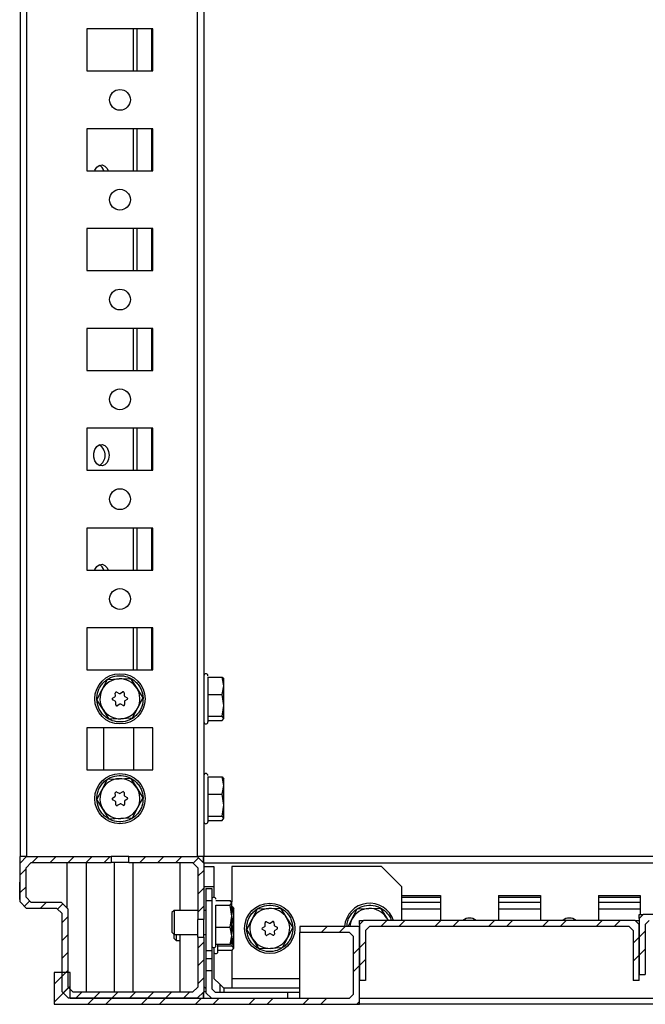
# Model space of a CAD drawing. Units: millimetres. Extents: x -2412 to 2175, y -2546 to 3105.
# Drawn here: x 750 to 907, y -714 to -468 of the extents above; entities that cross this region are included whole.
import ezdxf

# ---------------------------------------------------------------- set-up
doc = ezdxf.new("R2010")
doc.units = ezdxf.units.MM

msp = doc.modelspace()

# ---------------------------------------------------------------- hatches: boundary and pattern name
at = {"linetype": 'Continuous', "lineweight": 18}
h = msp.add_hatch(dxfattribs=at)
h.set_pattern_fill('ANSI31', angle=3e-322, style=0)
h.paths.add_polyline_path([(794.882, -697.636), (794.882, -710.118), (793.582, -711.418), (763.682, -711.418), (762.382, -710.118), (762.382, -690.559), (760.742, -688.918), (753.182, -688.918), (751.882, -687.618), (751.882, -680.218), (753.182, -678.918), (773.164, -678.918), (773.164, -677.418), (752.022, -677.418), (750.382, -679.059), (750.382, -688.778), (752.022, -690.418), (759.582, -690.418), (760.882, -691.718), (760.882, -711.278), (762.522, -712.918), (794.742, -712.918), (796.382, -711.278), (796.382, -697.636)], flags=0)
h = msp.add_hatch(dxfattribs=at)
h.set_pattern_fill('ANSI31', angle=3e-322, style=0)
h.paths.add_polyline_path([(777.6, -678.918), (793.582, -678.918), (794.882, -680.218), (794.882, -693.201), (796.382, -693.201), (796.382, -679.059), (794.742, -677.418), (777.6, -677.418)], flags=0)
h = msp.add_hatch(dxfattribs=at)
h.set_pattern_fill('ANSI32', angle=3e-322, style=0)
h.paths.add_polyline_path([(906.882, -706.918), (906.882, -694.418), (907.882, -693.418), (1035.382, -693.418), (1035.382, -691.918), (906.382, -691.918), (905.382, -692.918), (905.382, -706.918)], flags=0)
h = msp.add_hatch(dxfattribs=at)
h.set_pattern_fill('ANSI32', style=0)
h.paths.add_polyline_path([(835.382, -714.418), (835.382, -694.918), (820.382, -694.918), (820.382, -696.418), (832.882, -696.418), (833.882, -697.418), (833.882, -711.918), (832.882, -712.918), (762.882, -712.918), (762.882, -706.418), (758.882, -706.418), (758.882, -714.418)], flags=0)
h = msp.add_hatch(dxfattribs=at)
h.set_pattern_fill('ANSI32', angle=3e-322, style=0)
h.paths.add_polyline_path([(836.882, -708.418), (836.882, -695.918), (837.882, -694.918), (902.882, -694.918), (903.882, -695.918), (903.882, -708.418), (905.382, -708.418), (905.382, -694.418), (904.382, -693.418), (836.382, -693.418), (835.382, -694.418), (835.382, -708.418)], flags=0)

# ---------------------------------------------------------------- linework, layer by layer
at = {"color": 7, "linetype": 'Continuous', "lineweight": 25}
for p, q in [((750.382, 1251.582), (750.382, -677.418)), ((752.022, 1251.582), (752.022, -677.418)), ((794.742, 1251.582), (794.742, -677.418)), ((796.382, 1251.582), (796.382, -677.418)), ((783.632, -470.168), (767.132, -470.168)), ((767.132, -470.168), (767.132, -480.668)), ((778.723, -470.168), (778.723, -480.668)), ((779.642, -470.168), (779.642, -480.668)), ((783.242, -470.168), (783.242, -480.668)), ((783.632, -480.668), (783.632, -470.168)), ((767.132, -480.668), (783.632, -480.668)), ((783.632, -495.168), (767.132, -495.168)), ((767.132, -495.168), (767.132, -505.668)), ((778.723, -495.168), (778.723, -505.668)), ((779.642, -495.168), (779.642, -505.668)), ((783.242, -495.168), (783.242, -505.668)), ((783.632, -505.668), (783.632, -495.168)), ((767.132, -505.668), (783.632, -505.668)), ((783.632, -520.168), (767.132, -520.168)), ((767.132, -520.168), (767.132, -530.668)), ((778.723, -520.168), (778.723, -530.668)), ((779.642, -520.168), (779.642, -530.668)), ((783.242, -520.168), (783.242, -530.668)), ((783.632, -530.668), (783.632, -520.168)), ((767.132, -530.668), (783.632, -530.668)), ((783.632, -545.168), (767.132, -545.168)), ((767.132, -545.168), (767.132, -555.668)), ((778.723, -545.168), (778.723, -555.668)), ((779.642, -545.168), (779.642, -555.668)), ((783.242, -545.168), (783.242, -555.668)), ((783.632, -555.668), (783.632, -545.168)), ((767.132, -555.668), (783.632, -555.668)), ((783.632, -570.168), (767.132, -570.168)), ((767.132, -570.168), (767.132, -580.668)), ((778.723, -570.168), (778.723, -580.668)), ((779.642, -570.168), (779.642, -580.668)), ((783.242, -570.168), (783.242, -580.668)), ((783.632, -580.668), (783.632, -570.168)), ((767.132, -580.668), (783.632, -580.668)), ((783.632, -595.168), (767.132, -595.168)), ((767.132, -595.168), (767.132, -605.668)), ((778.723, -595.168), (778.723, -605.668)), ((779.642, -595.168), (779.642, -605.668)), ((783.242, -595.168), (783.242, -605.668)), ((783.632, -605.668), (783.632, -595.168)), ((767.132, -605.668), (783.632, -605.668)), ((783.632, -620.168), (767.132, -620.168)), ((767.132, -620.168), (767.132, -630.668)), ((778.723, -620.168), (778.723, -630.668)), ((779.642, -620.168), (779.642, -630.668)), ((783.242, -620.168), (783.242, -630.668)), ((783.632, -630.668), (783.632, -620.168)), ((767.132, -630.668), (783.632, -630.668)), ((770.954, -635.597), (772.294, -633.04)), ((772.294, -633.04), (775.178, -632.923)), ((775.178, -632.923), (778.062, -632.805)), ((778.062, -632.805), (779.607, -635.244)), ((797.382, -632.438), (797.382, -643.713)), ((797.382, -632.463), (800.936, -632.463)), ((801.382, -634.646), (800.936, -632.463)), ((800.936, -632.463), (801.382, -633.008)), ((801.382, -634.646), (801.382, -632.927)), ((769.613, -638.154), (770.954, -635.597)), ((779.607, -635.244), (781.151, -637.683)), ((800.936, -636.828), (801.382, -634.646)), ((801.382, -639.556), (801.382, -634.646)), ((771.158, -640.593), (769.613, -638.154)), ((773.549, -637.777), (774.135, -637.406)), ((774.181, -638.531), (773.567, -638.209)), ((774.251, -637.184), (774.223, -636.492)), ((774.589, -636.26), (775.202, -636.582)), ((775.452, -636.572), (776.037, -636.202)), ((776.42, -636.403), (776.449, -637.095)), ((776.582, -637.306), (777.196, -637.628)), ((777.214, -638.06), (776.629, -638.431)), ((781.151, -637.683), (779.811, -640.24)), ((797.382, -636.828), (800.936, -636.828)), ((801.382, -639.556), (800.936, -636.828)), ((772.702, -643.032), (771.158, -640.593)), ((774.343, -639.434), (774.315, -638.742)), ((775.312, -639.265), (774.726, -639.635)), ((776.175, -639.576), (775.562, -639.254)), ((776.513, -638.652), (776.541, -639.344)), ((779.811, -640.24), (778.47, -642.797)), ((800.936, -642.283), (801.382, -639.556)), ((801.382, -642.828), (801.382, -639.556)), ((775.586, -642.914), (772.702, -643.032)), ((778.47, -642.797), (775.586, -642.914)), ((797.382, -642.283), (800.936, -642.283)), ((797.382, -643.374), (800.936, -643.374)), ((801.382, -642.828), (800.936, -642.283)), ((800.936, -643.374), (801.382, -642.828)), ((783.632, -645.168), (767.132, -645.168)), ((767.132, -645.168), (767.132, -655.668)), ((771.382, -655.668), (771.382, -645.168)), ((778.882, -655.668), (778.882, -645.168)), ((783.632, -655.668), (783.632, -645.168)), ((767.132, -655.668), (783.632, -655.668)), ((770.954, -660.597), (772.294, -658.04)), ((772.294, -658.04), (775.178, -657.923)), ((775.178, -657.923), (778.062, -657.805)), ((778.062, -657.805), (779.607, -660.244)), ((797.382, -657.438), (797.382, -668.713)), ((797.382, -657.463), (800.936, -657.463)), ((801.382, -659.646), (800.936, -657.463)), ((800.936, -657.463), (801.382, -658.008)), ((801.382, -659.646), (801.382, -657.927)), ((769.613, -663.154), (770.954, -660.597)), ((779.607, -660.244), (781.151, -662.683)), ((800.936, -661.828), (801.382, -659.646)), ((801.382, -664.556), (801.382, -659.646)), ((771.158, -665.593), (769.613, -663.154)), ((773.549, -662.777), (774.135, -662.406)), ((774.181, -663.531), (773.567, -663.209)), ((774.251, -662.184), (774.223, -661.492)), ((774.589, -661.26), (775.202, -661.582)), ((775.452, -661.572), (776.037, -661.202)), ((776.42, -661.403), (776.449, -662.095)), ((776.582, -662.306), (777.196, -662.628)), ((777.214, -663.06), (776.629, -663.431)), ((781.151, -662.683), (779.811, -665.24)), ((797.382, -661.828), (800.936, -661.828)), ((801.382, -664.556), (800.936, -661.828)), ((772.702, -668.032), (771.158, -665.593)), ((774.343, -664.434), (774.315, -663.742)), ((775.312, -664.265), (774.726, -664.635)), ((776.175, -664.576), (775.562, -664.254)), ((776.513, -663.652), (776.541, -664.344)), ((779.811, -665.24), (778.47, -667.797)), ((800.936, -667.283), (801.382, -664.556)), ((801.382, -667.828), (801.382, -664.556)), ((775.586, -667.914), (772.702, -668.032)), ((778.47, -667.797), (775.586, -667.914)), ((797.382, -667.283), (800.936, -667.283)), ((801.382, -667.828), (800.936, -667.283)), ((800.936, -668.374), (801.382, -667.828)), ((797.382, -668.374), (800.936, -668.374)), ((750.365, -679.418), (750.382, -677.418)), ((752.022, -677.418), (750.382, -679.059)), ((752.022, -677.418), (750.382, -677.418)), ((752.022, -677.418), (773.164, -677.418)), ((773.164, -677.418), (773.164, -678.918)), ((777.6, -677.418), (773.164, -677.418)), ((777.6, -678.918), (777.6, -677.418)), ((777.6, -677.418), (794.742, -677.418)), ((796.382, -679.059), (794.742, -677.418)), ((794.899, -677.418), (794.742, -677.418)), ((796.225, -677.418), (794.899, -677.418)), ((796.225, -677.418), (796.238, -678.915)), ((796.382, -677.418), (796.225, -677.418)), ((796.382, -679.059), (796.382, -677.418)), ((1104.382, -677.418), (796.382, -677.418)), ((750.288, -688.199), (750.365, -679.418)), ((750.365, -679.418), (750.382, -679.401)), ((750.382, -688.778), (750.382, -679.059)), ((751.882, -680.218), (753.182, -678.918)), ((751.882, -687.618), (751.882, -680.218)), ((753.182, -678.918), (773.164, -678.918)), ((762.044, -678.918), (762.044, -690.221)), ((767.044, -711.418), (767.044, -678.918)), ((777.6, -678.918), (773.164, -678.918)), ((773.916, -678.918), (773.916, -711.418)), ((777.6, -678.918), (793.582, -678.918)), ((778.632, -678.918), (778.632, -711.418)), ((790.351, -678.918), (790.351, -690.918)), ((793.582, -678.918), (794.882, -680.218)), ((794.882, -680.218), (794.882, -693.201)), ((796.233, -678.318), (796.382, -678.318)), ((796.382, -679.059), (796.382, -693.201)), ((1104.382, -679.059), (796.382, -679.059)), ((796.382, -679.918), (798.882, -679.918)), ((798.882, -679.918), (798.882, -684.918)), ((840.882, -679.918), (803.382, -679.918)), ((803.382, -679.918), (803.382, -688.746)), ((845.882, -684.918), (840.882, -679.918)), ((796.382, -684.918), (798.882, -684.918)), ((796.882, -685.418), (798.382, -685.418)), ((796.882, -685.418), (796.882, -688.418)), ((798.382, -685.418), (798.382, -688.418)), ((798.882, -684.918), (798.882, -687.618)), ((845.882, -684.918), (845.882, -693.418)), ((753.182, -688.918), (751.882, -687.618)), ((845.882, -687.168), (855.632, -687.168)), ((845.882, -687.618), (855.632, -687.618)), ((855.632, -687.168), (855.632, -693.418)), ((870.132, -687.168), (880.632, -687.168)), ((870.132, -687.168), (870.132, -693.418)), ((870.132, -687.618), (880.632, -687.618)), ((880.632, -687.168), (880.632, -693.418)), ((895.132, -687.168), (905.632, -687.168)), ((895.132, -687.168), (895.132, -693.418)), ((895.132, -687.618), (905.632, -687.618)), ((905.632, -687.168), (905.632, -691.918)), ((750.382, -688.294), (750.288, -688.199)), ((750.289, -688.277), (750.382, -688.372)), ((750.382, -688.778), (752.022, -690.418)), ((760.742, -688.918), (753.182, -688.918)), ((762.382, -690.559), (760.742, -688.918)), ((794.851, -688.418), (794.882, -688.418)), ((794.851, -688.418), (794.873, -690.918)), ((796.882, -688.418), (798.382, -688.418)), ((796.882, -688.418), (796.882, -700.918)), ((798.382, -688.418), (798.382, -700.918)), ((799.382, -688.436), (802.936, -688.436)), ((799.382, -689.61), (802.936, -689.61)), ((803.382, -689.023), (802.936, -688.436)), ((802.936, -689.61), (803.382, -689.023)), ((803.382, -692.351), (802.936, -689.61)), ((803.382, -688.918), (803.296, -688.77)), ((803.382, -689.023), (803.382, -688.918)), ((803.382, -692.351), (803.382, -689.023)), ((803.382, -689.963), (803.436, -689.963)), ((803.882, -692.146), (803.436, -689.963)), ((803.436, -689.963), (803.882, -690.508)), ((812.678, -690.423), (815.562, -690.305)), ((815.562, -690.305), (817.107, -692.744)), ((837.678, -690.423), (840.562, -690.305)), ((840.562, -690.305), (842.107, -692.744)), ((855.632, -688.918), (845.882, -688.918)), ((880.632, -688.918), (870.132, -688.918)), ((905.632, -688.918), (895.132, -688.918)), ((759.582, -690.418), (752.022, -690.418)), ((759.582, -690.418), (760.882, -691.718)), ((760.882, -711.278), (760.882, -691.718)), ((762.382, -710.118), (762.382, -690.559)), ((788.923, -690.918), (788.382, -691.46)), ((788.382, -691.46), (788.382, -696.377)), ((794.882, -690.918), (788.923, -690.918)), ((788.923, -690.918), (788.923, -695.915)), ((796.882, -690.918), (796.382, -690.918)), ((802.936, -695.093), (803.382, -692.351)), ((803.382, -697.247), (803.382, -692.351)), ((803.436, -694.328), (803.882, -692.146)), ((803.882, -692.146), (803.882, -690.427)), ((803.882, -697.056), (803.882, -692.146)), ((808.454, -693.097), (809.794, -690.54)), ((809.794, -690.54), (812.678, -690.423)), ((817.107, -692.744), (818.651, -695.183)), ((833.454, -693.097), (834.794, -690.54)), ((834.794, -690.54), (837.678, -690.423)), ((842.107, -692.744), (842.534, -693.418)), ((855.632, -690.559), (845.882, -690.559)), ((880.632, -690.559), (870.132, -690.559)), ((905.632, -690.559), (895.132, -690.559)), ((906.382, -691.918), (905.382, -692.918)), ((905.382, -691.918), (906.382, -691.918)), ((905.382, -692.918), (905.382, -691.918)), ((1035.382, -691.918), (906.382, -691.918)), ((794.882, -697.636), (794.882, -693.201)), ((796.382, -693.201), (794.882, -693.201)), ((796.382, -697.636), (796.382, -693.201)), ((799.382, -695.093), (802.936, -695.093)), ((803.382, -697.247), (802.936, -695.093)), ((803.382, -694.328), (803.436, -694.328)), ((803.882, -697.056), (803.436, -694.328)), ((807.113, -695.654), (808.454, -693.097)), ((811.049, -695.277), (811.635, -694.906)), ((811.751, -694.684), (811.723, -693.992)), ((812.089, -693.76), (812.702, -694.082)), ((812.952, -694.072), (813.537, -693.702)), ((813.92, -693.903), (813.949, -694.595)), ((814.082, -694.806), (814.696, -695.128)), ((818.651, -695.183), (817.311, -697.74)), ((820.382, -694.918), (820.382, -696.418)), ((835.382, -694.918), (820.382, -694.918)), ((832.499, -694.918), (833.454, -693.097)), ((836.382, -693.418), (835.382, -694.418)), ((835.382, -693.418), (836.382, -693.418)), ((835.382, -694.418), (835.382, -693.418)), ((835.382, -694.418), (835.382, -708.418)), ((835.382, -714.418), (835.382, -694.918)), ((904.382, -693.418), (836.382, -693.418)), ((836.882, -695.918), (837.882, -694.918)), ((902.882, -694.918), (837.882, -694.918)), ((902.882, -694.918), (903.882, -695.918)), ((905.382, -694.418), (904.382, -693.418)), ((904.382, -693.418), (905.382, -693.418)), ((905.382, -692.918), (905.382, -706.918)), ((905.382, -708.418), (905.382, -694.418)), ((906.882, -694.418), (907.882, -693.418)), ((906.882, -694.418), (906.882, -706.918)), ((788.382, -696.377), (788.923, -696.918)), ((788.882, -696.877), (788.882, -697.877)), ((788.923, -695.915), (788.923, -696.918)), ((788.923, -696.918), (794.882, -696.918)), ((789.423, -696.918), (789.423, -698.418)), ((790.351, -696.918), (790.351, -711.418)), ((794.882, -697.636), (796.382, -697.636)), ((794.882, -697.636), (794.882, -710.118)), ((796.382, -696.918), (796.882, -696.918)), ((796.382, -697.636), (796.382, -711.278)), ((802.936, -699.401), (803.382, -697.247)), ((803.382, -698.918), (803.382, -697.247)), ((803.436, -699.783), (803.882, -697.056)), ((803.882, -700.328), (803.882, -697.056)), ((808.658, -698.093), (807.113, -695.654)), ((811.681, -696.031), (811.067, -695.709)), ((811.843, -696.934), (811.815, -696.242)), ((812.812, -696.765), (812.226, -697.135)), ((813.675, -697.076), (813.062, -696.754)), ((814.013, -696.152), (814.041, -696.844)), ((814.714, -695.56), (814.129, -695.931)), ((817.311, -697.74), (815.97, -700.297)), ((832.882, -696.418), (820.382, -696.418)), ((820.382, -711.418), (820.382, -696.418)), ((832.882, -696.418), (833.882, -697.418)), ((833.882, -711.918), (833.882, -697.418)), ((836.882, -695.918), (836.882, -708.418)), ((903.882, -695.918), (903.882, -708.418)), ((788.882, -697.877), (789.423, -698.418)), ((789.423, -698.418), (790.351, -698.418)), ((794.882, -698.883), (794.856, -701.918)), ((798.882, -700.218), (798.882, -707.918)), ((802.936, -699.401), (799.382, -699.401)), ((799.882, -699.783), (803.436, -699.783)), ((803.222, -699.025), (802.936, -699.401)), ((803.296, -699.067), (803.382, -698.918)), ((803.882, -700.328), (803.436, -699.783)), ((810.202, -700.532), (808.658, -698.093)), ((794.882, -701.918), (794.856, -701.918)), ((796.882, -700.918), (798.382, -700.918)), ((796.882, -700.918), (796.882, -702.918)), ((798.382, -700.918), (798.382, -702.918)), ((799.882, -700.874), (803.436, -700.874)), ((803.382, -700.874), (803.382, -707.918)), ((803.436, -700.874), (803.882, -700.328)), ((813.086, -700.414), (810.202, -700.532)), ((815.97, -700.297), (813.086, -700.414)), ((796.882, -702.918), (798.382, -702.918)), ((796.882, -702.918), (796.882, -705.918)), ((798.382, -702.918), (798.382, -705.918)), ((758.882, -706.418), (758.882, -714.418)), ((762.882, -706.418), (758.882, -706.418)), ((762.882, -712.918), (762.882, -706.418)), ((796.882, -705.918), (798.382, -705.918)), ((796.882, -705.918), (796.882, -711.542)), ((798.382, -705.918), (798.382, -710.568)), ((905.382, -706.918), (906.882, -706.918)), ((763.682, -711.418), (762.382, -710.118)), ((794.882, -710.118), (793.582, -711.418)), ((796.882, -710.49), (796.382, -709.99)), ((798.882, -707.918), (800.347, -709.383)), ((800.347, -709.383), (800.347, -711.418)), ((801.382, -710.418), (800.347, -709.383)), ((803.382, -707.918), (803.382, -710.418)), ((803.382, -707.918), (820.382, -707.918)), ((836.882, -708.418), (835.382, -708.418)), ((905.382, -708.418), (903.882, -708.418)), ((760.882, -711.278), (762.522, -712.918)), ((793.582, -711.418), (763.682, -711.418)), ((794.742, -712.918), (796.382, -711.278)), ((796.242, -711.418), (796.229, -712.918)), ((796.242, -711.418), (796.382, -711.418)), ((796.882, -711.278), (796.382, -711.278)), ((796.382, -712.918), (796.382, -711.278)), ((796.882, -711.542), (798.259, -712.918)), ((799.232, -711.418), (798.382, -710.568)), ((799.232, -711.418), (817.382, -711.418)), ((801.382, -710.418), (801.382, -711.418)), ((820.382, -710.418), (801.382, -710.418)), ((817.382, -712.918), (817.382, -711.418)), ((817.382, -711.418), (820.382, -711.418)), ((820.382, -712.918), (820.382, -711.418)), ((833.882, -711.918), (832.882, -712.918)), ((758.882, -714.418), (835.382, -714.418)), ((794.742, -712.918), (762.522, -712.918)), ((762.882, -712.918), (832.882, -712.918)), ((835.382, -712.918), (1065.382, -712.918)), ((1065.382, -714.418), (835.382, -714.418))]:
    msp.add_line(p, q, dxfattribs=at)
at = {"color": 7, "linetype": 'Continuous', "lineweight": 25, "flags": 128}
for points in [[(769.05, -505.668), (769.12, -505.497), (769.592, -504.764), (770.22, -504.322), (770.919, -504.23), (771.594, -504.502), (772.154, -505.1), (772.435, -505.668)], [(772.652, -576.918), (772.523, -577.894), (772.154, -578.737), (771.594, -579.335), (770.919, -579.607), (770.22, -579.515), (769.592, -579.073), (769.12, -578.34), (768.866, -577.415), (768.866, -576.422), (769.12, -575.497), (769.592, -574.764), (770.22, -574.322), (770.919, -574.23), (771.594, -574.502), (772.154, -575.1), (772.523, -575.943), (772.652, -576.918)], [(769.05, -605.668), (769.12, -605.497), (769.592, -604.764), (770.22, -604.322), (770.919, -604.23), (771.594, -604.502), (772.154, -605.1), (772.435, -605.668)], [(842.107, -692.744), (842.42, -693.318), (842.465, -693.418)]]:
    msp.add_lwpolyline(points, dxfattribs=at)
at = {"color": 7, "linetype": 'Continuous', "lineweight": 25}
for centre, radius in [((775.382, -487.918), 2.6), ((775.382, -512.918), 2.6), ((775.382, -537.918), 2.6), ((775.382, -562.918), 2.6), ((775.382, -587.918), 2.6), ((775.382, -612.918), 2.6), ((775.382, -637.918), 6.3), ((775.382, -662.918), 6.3), ((812.882, -695.418), 6.3)]:
    msp.add_circle(centre, radius, dxfattribs=at)
for centre, radius, start, end in [((769.267, -506.317), 2.205, 17.09512, 64.6047), ((768.642, -576.918), 3.032, 301.19586, 58.80414), ((769.158, -606.41), 2.337, 18.51121, 63.18861), ((775.382, -637.918), 5, 92.33776, 152.33776), ((775.382, -637.918), 5, 32.33776, 92.33776), ((796.882, -632.118), 0.5, 360, 180), ((775.382, -637.918), 5, 152.33776, 212.33776), ((776.171, -636.413), 0.25, 2.33776, 122.33442), ((775.382, -637.918), 5, 332.33776, 32.33776), ((773.683, -637.988), 0.25, 122.33666, 242.34593), ((774.001, -637.194), 0.25, 302.33666, 2.33776), ((774.065, -638.752), 0.25, 2.33776, 62.34593), ((774.473, -636.482), 0.25, 62.31485, 182.33776), ((775.319, -636.361), 0.25, 242.31485, 302.33442), ((776.699, -637.085), 0.25, 182.33776, 242.35178), ((776.763, -638.642), 0.25, 122.33442, 182.33776), ((777.08, -637.849), 0.25, 302.33442, 62.35178), ((775.382, -637.918), 5, 212.33776, 272.33776), ((774.593, -639.424), 0.25, 182.33776, 302.33223), ((775.446, -639.476), 0.25, 62.35178, 122.33223), ((775.382, -637.918), 5, 272.33776, 332.33776), ((776.291, -639.354), 0.25, 242.35178, 2.33776), ((796.882, -643.718), 0.5, 180, 0), ((775.382, -662.918), 5, 92.33776, 152.33776), ((775.382, -662.918), 5, 32.33776, 92.33776), ((796.882, -657.118), 0.5, 360, 180), ((775.382, -662.918), 5, 152.33776, 212.33776), ((775.382, -662.918), 5, 332.33776, 32.33776), ((773.683, -662.988), 0.25, 122.33666, 242.34593), ((774.001, -662.194), 0.25, 302.33666, 2.33776), ((774.473, -661.482), 0.25, 62.31485, 182.33776), ((775.319, -661.361), 0.25, 242.31485, 302.33442), ((776.171, -661.413), 0.25, 2.33776, 122.33442), ((776.699, -662.085), 0.25, 182.33776, 242.35178), ((777.08, -662.849), 0.25, 302.33442, 62.35178), ((775.382, -662.918), 5, 212.33776, 272.33776), ((774.065, -663.752), 0.25, 2.33776, 62.34593), ((774.593, -664.424), 0.25, 182.33776, 302.33223), ((775.446, -664.476), 0.25, 62.35178, 122.33223), ((775.382, -662.918), 5, 272.33776, 332.33776), ((776.291, -664.354), 0.25, 242.35178, 2.33776), ((776.763, -663.642), 0.25, 122.33442, 182.33776), ((796.882, -668.718), 0.5, 180, 0), ((798.882, -688.118), 0.5, 360, 180), ((752.488, -688.218), 2.2, 180.5, 181.53032), ((837.882, -695.418), 6.3, 18.5094, 175.44793), ((812.882, -695.418), 5, 92.33776, 152.33776), ((812.882, -695.418), 5, 32.33776, 92.33776), ((812.882, -695.418), 5, 332.33776, 32.33776), ((837.882, -695.418), 5, 92.33776, 152.33776), ((837.882, -695.418), 5, 32.33776, 92.33776), ((862.882, -695.418), 2.6, 50.28486, 129.71514), ((887.882, -695.418), 2.6, 50.28486, 129.71514), ((812.882, -695.418), 5, 152.33776, 212.33776), ((811.183, -695.488), 0.25, 122.33666, 242.34593), ((811.501, -694.694), 0.25, 302.33666, 2.33776), ((811.973, -693.982), 0.25, 62.31485, 182.33776), ((812.819, -693.861), 0.25, 242.31485, 302.33442), ((813.671, -693.913), 0.25, 2.33776, 122.33442), ((814.199, -694.585), 0.25, 182.33776, 242.35178), ((814.58, -695.349), 0.25, 302.33442, 62.35178), ((837.882, -695.418), 5, 152.33776, 174.26083), ((811.565, -696.252), 0.25, 2.33776, 62.34593), ((812.093, -696.924), 0.25, 182.33776, 302.33223), ((812.946, -696.976), 0.25, 62.35178, 122.33223), ((812.882, -695.418), 5, 272.33776, 332.33776), ((813.791, -696.854), 0.25, 242.35178, 2.33776), ((814.263, -696.142), 0.25, 122.33442, 182.33776), ((798.882, -699.718), 0.5, 180, 0), ((812.882, -695.418), 5, 212.33776, 272.33776), ((799.382, -701.218), 0.5, 180, 0)]:
    msp.add_arc(centre, radius, start, end, dxfattribs=at)
for points, knots in [([(769.587, -638.155), (769.635, -637.423), (769.708, -636.297), (770.375, -634.918), (771.086, -633.96), (771.983, -633.169), (773.304, -632.414), (775.14, -631.983), (777.005, -632.263), (778.383, -632.908), (779.342, -633.623), (780.127, -634.519), (780.905, -635.84), (781.07, -636.956), (781.177, -637.682)], [0, 0, 0, 0, 0.1197284, 0.1841803, 0.25, 0.3158197, 0.3802716, 0.5, 0.6197284, 0.6841803, 0.75, 0.8158197, 0.8802716, 1, 1, 1, 1]), ([(781.177, -637.682), (781.13, -638.414), (781.056, -639.54), (780.389, -640.919), (779.679, -641.877), (778.781, -642.668), (777.46, -643.423), (775.624, -643.854), (773.759, -643.574), (772.382, -642.929), (771.422, -642.214), (770.637, -641.317), (769.859, -639.997), (769.694, -638.881), (769.587, -638.155)], [0, 0, 0, 0, 0.1197284, 0.1841803, 0.25, 0.3158197, 0.3802716, 0.5, 0.6197284, 0.6841803, 0.75, 0.8158197, 0.8802716, 1, 1, 1, 1]), ([(769.587, -663.155), (769.635, -662.423), (769.708, -661.297), (770.375, -659.918), (771.086, -658.96), (771.983, -658.169), (773.304, -657.414), (775.14, -656.983), (777.005, -657.263), (778.383, -657.908), (779.342, -658.623), (780.127, -659.519), (780.905, -660.84), (781.07, -661.956), (781.177, -662.682)], [0, 0, 0, 0, 0.1197284, 0.1841803, 0.25, 0.3158197, 0.3802716, 0.5, 0.6197284, 0.6841803, 0.75, 0.8158197, 0.8802716, 1, 1, 1, 1]), ([(781.177, -662.682), (781.13, -663.414), (781.056, -664.54), (780.389, -665.919), (779.679, -666.877), (778.781, -667.668), (777.46, -668.423), (775.624, -668.854), (773.759, -668.574), (772.382, -667.929), (771.422, -667.214), (770.637, -666.317), (769.859, -664.997), (769.694, -663.881), (769.587, -663.155)], [0, 0, 0, 0, 0.1197284, 0.1841803, 0.25, 0.3158197, 0.3802716, 0.5, 0.6197284, 0.6841803, 0.75, 0.8158197, 0.8802716, 1, 1, 1, 1]), ([(799.382, -699.694), (799.382, -699.701), (799.382, -699.735), (799.382, -699.548), (799.382, -699.024), (799.382, -697.871), (799.382, -696.254), (799.382, -694.78), (799.382, -693.585), (799.382, -692.409), (799.382, -690.97), (799.382, -690.134), (799.382, -689.59)], [0, 0, 0, 0, 0.0236438, 0.1093284, 0.1932324, 0.3490959, 0.5049593, 0.5888633, 0.6745479, 0.7602325, 0.8441366, 1, 1, 1, 1]), ([(807.087, -695.655), (807.135, -694.923), (807.208, -693.797), (807.875, -692.418), (808.586, -691.46), (809.483, -690.669), (810.804, -689.914), (812.64, -689.483), (814.505, -689.763), (815.883, -690.408), (816.842, -691.123), (817.627, -692.019), (818.405, -693.34), (818.57, -694.456), (818.677, -695.182)], [0, 0, 0, 0, 0.1197284, 0.1841803, 0.25, 0.3158197, 0.3802716, 0.5, 0.6197284, 0.6841803, 0.75, 0.8158197, 0.8802716, 1, 1, 1, 1]), ([(818.677, -695.182), (818.63, -695.914), (818.556, -697.04), (817.889, -698.419), (817.179, -699.377), (816.281, -700.168), (814.96, -700.923), (813.124, -701.354), (811.259, -701.074), (809.882, -700.429), (808.922, -699.714), (808.137, -698.817), (807.359, -697.497), (807.194, -696.381), (807.087, -695.655)], [0, 0, 0, 0, 0.1197284, 0.1841803, 0.25, 0.3158197, 0.3802716, 0.5, 0.6197284, 0.6841803, 0.75, 0.8158197, 0.8802716, 1, 1, 1, 1]), ([(799.882, -701.177), (799.882, -701.191), (799.882, -701.271), (799.882, -701.057), (799.882, -700.677), (799.882, -700.106), (799.882, -699.611), (799.882, -699.401)], [0, 0, 0, 0, 0.0529431, 0.3025256, 0.5574046, 0.8122836, 1, 1, 1, 1])]:
    msp.add_open_spline(points, degree=3, knots=knots, dxfattribs=at)
at = {"color": 8, "linetype": 'Continuous', "lineweight": 25}
msp.add_open_spline([(832.196, -694.918), (832.233, -694.439), (832.3, -693.566), (832.88, -692.419), (833.584, -691.46), (834.483, -690.669), (835.804, -689.914), (837.64, -689.483), (839.505, -689.763), (840.881, -690.408), (841.847, -691.121), (842.609, -692.026), (843.141, -692.796), (843.242, -693.299), (843.266, -693.418)], degree=3, knots=[0, 0, 0, 0, 0.09160075, 0.1666124, 0.2432159, 0.3198194, 0.39483105, 0.53417566, 0.67352027, 0.74853191, 0.82513541, 0.90173891, 0.97675056, 1, 1, 1, 1], dxfattribs=at)

doc.saveas('drawing.dxf')
